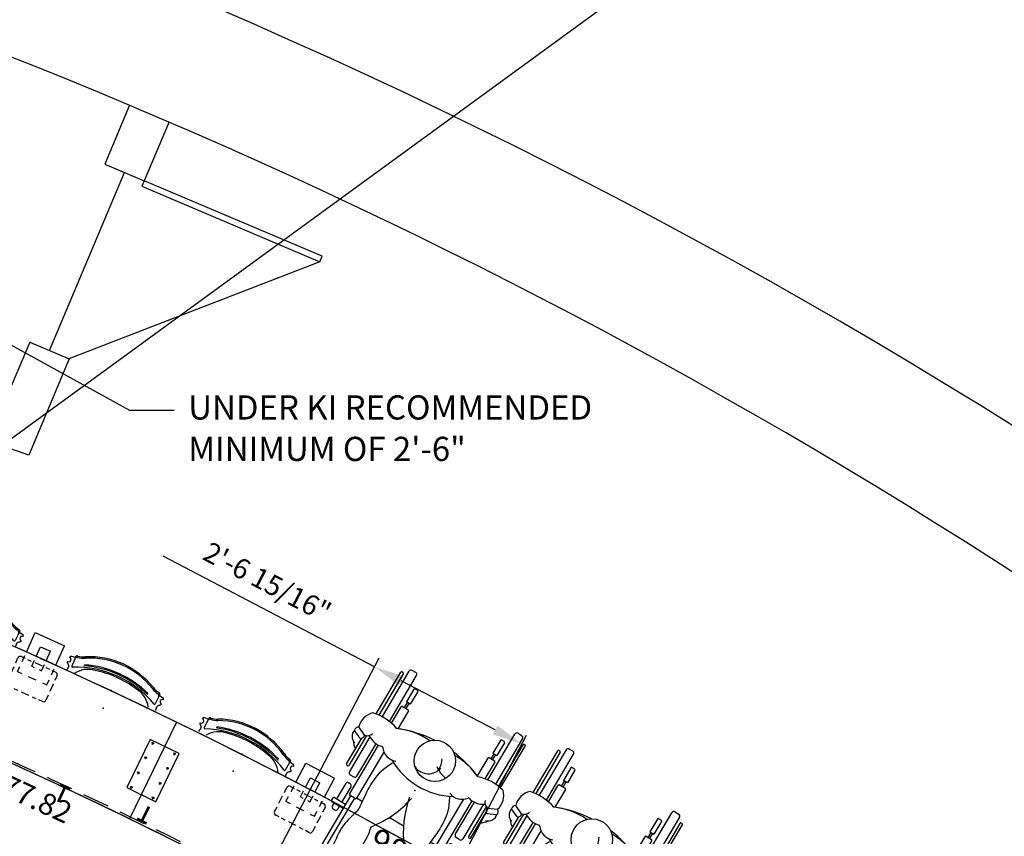
# Model space of a CAD drawing. Extents: x 0 to 13588, y 0 to 4617.
# Drawn here: x 3233 to 3417, y 2579 to 2731 of the extents above; entities that cross this region are included whole.
import ezdxf
from ezdxf.enums import TextEntityAlignment as Align

# ---------------------------------------------------------------- set-up
doc = ezdxf.new("R2010")
doc.units = 0
doc.header["$LTSCALE"] = 10
doc.header["$MEASUREMENT"] = 0
doc.linetypes.add('DASHED', pattern=[0.75, 0.5, -0.25])
doc.layers.get('0').update_dxf_attribs({"linetype": 'CONTINUOUS'})
doc.layers.get('Defpoints').update_dxf_attribs({"linetype": 'CONTINUOUS'})
for name, color, linetype in [('1', 4, 'CONTINUOUS'), ('2', 7, 'CONTINUOUS'), ('A-FURN-FIXD', 7, 'CONTINUOUS'), ('A-FURN-FIXD-JOINPLATE', 7, 'CONTINUOUS'), ('A-FURN-FIXD-JOINPLATE-CENTER', 31, 'CONTINUOUS'), ('A-FURN-FIXD-MODESTY', 140, 'CONTINUOUS'), ('A-FURN-FIXD-TAGS', 7, 'CONTINUOUS'), ('A-FURN-FIXD-TBL-TAG', 7, 'CONTINUOUS'), ('A-FURN-SEAT', 7, 'CONTINUOUS'), ('A-FURN-SEAT-TOPFLANGE', 9, 'CONTINUOUS'), ('Dimensions', 7, 'CONTINUOUS'), ('Notes', 9, 'CONTINUOUS'), ('Shell', 145, 'CONTINUOUS'), ('Tops', 31, 'CONTINUOUS')]:
    doc.layers.add(name, color=color, linetype=linetype)
doc.layers.add('LayoutLines', color=2, linetype='CONTINUOUS', plot=False)
doc.styles.get("Standard").update_dxf_attribs({"font": 'simplex.shx'})
doc.dimstyles.new('FIXED', dxfattribs={"dimscale": 30, "dimtxt": 0.125, "dimasz": 0.1875, "dimexe": 0.0625, "dimexo": 0.0625, "dimgap": 0.0625, "dimtad": 1, "dimdec": 4, "dimzin": 3, "dimdsep": 46, "dimlunit": 4, "dimtxsty": 'Standard', "dimcen": 0.0625, "dimadec": 0, "dimazin": 0, "dimtfac": 1, "dimtdec": 4, "dimtofl": 0, "dimtmove": 0, "dimatfit": 3, "dimfxl": 1, "dimfrac": 2, "dimtolj": 1, "dimtzin": 0, "dimarcsym": 0})

# ---------------------------------------------------------------- blocks, each defined once
blk = doc.blocks.new('kiEcadlayers')
at = {"layer": 'A-FURN-FIXD-TAGS'}
blk.add_point((0, 0), dxfattribs=at)
blk = doc.blocks.new('JoinPlt')
at = {"layer": 'A-FURN-FIXD-JOINPLATE', "color": 121}
for p, q in [((-3, 5), (-3, -5)), ((3, 5), (-3, 5)), ((3, -5), (3, 5)), ((-3, -5), (3, -5))]:
    blk.add_line(p, q, dxfattribs=at)
for centre in [(-2.25, 4.56), (2.25, 4.56), (-2.25, 1.56), (2.25, 1.56), (-2.25, -1.56), (2.25, -1.56), (-2.25, -4.56), (2.25, -4.56)]:
    blk.add_circle(centre, 0.125, dxfattribs=at)
at = {"layer": 'A-FURN-FIXD-JOINPLATE-CENTER', "color": 2}
for p, q in [((-2.5, 4.56), (-2, 4.56)), ((-2.25, 4.81), (-2.25, 4.31)), ((2, 4.56), (2.5, 4.56)), ((2.25, 4.81), (2.25, 4.31)), ((-2.5, 1.56), (-2, 1.56)), ((-2.25, 1.81), (-2.25, 1.31)), ((2, 1.56), (2.5, 1.56)), ((2.25, 1.81), (2.25, 1.31)), ((-2.5, -1.56), (-2, -1.56)), ((-2.25, -1.31), (-2.25, -1.81)), ((2, -1.56), (2.5, -1.56)), ((2.25, -1.31), (2.25, -1.81)), ((-2.5, -4.56), (-2, -4.56)), ((-2.25, -4.31), (-2.25, -4.81)), ((2, -4.56), (2.5, -4.56)), ((2.25, -4.31), (2.25, -4.81))]:
    blk.add_line(p, q, dxfattribs=at)
for p in [(-2.25, 4.56), (2.25, 4.56), (-2.25, 1.56), (2.25, 1.56), (-2.25, -1.56), (2.25, -1.56), (-2.25, -4.56), (2.25, -4.56)]:
    blk.add_point(p, dxfattribs=at)
blk.add_blockref('kiEcadlayers', (0, 0))
blk.add_blockref('kiEcadlayers', (0, 0))
at = {"layer": 'A-FURN-FIXD', "flags": 9}
for tag, p in [('DESCRIPTION', (5.98, -4.91)), ('OPTION', (7.52, -4.93)), ('WRKGRP', (9.1, -5)), ('MODEL', (4.27, -4.91))]:
    blk.add_attdef(tag, p, '', height=1, rotation=90, dxfattribs=at)
blk = doc.blocks.new('hdcp2')
at = {"layer": '2', "color": 163}
for p, q in [((-4.1, 13.3), (-4.87, 15.01)), ((-3.18, 13.69), (-3.95, 15.4)), ((-17.79, 13.3), (-17.79, 13.13)), ((-8.59, 13.47), (-17.61, 13.47)), ((-17.61, 12.96), (-8.66, 12.96)), ((-4.2, 12.96), (2.23, 12.96)), ((2.23, 13.47), (-3.33, 13.47)), ((2.4, 13.13), (2.4, 13.3)), ((-18.98, 11.08), (-18.98, 11.85)), ((-18.56, 12.28), (-8.72, 12.28)), ((-4.33, 12.28), (3.17, 12.28)), ((3.6, 11.85), (3.6, 11.08)), ((5.05, 10.99), (5.05, 11.33)), ((5.48, 11.76), (8.73, 11.76)), ((8.73, 12.19), (8.73, 9.79)), ((9.5, 12.36), (8.9, 12.36)), ((9.67, 9.79), (9.67, 12.19)), ((9.67, 11.76), (10.27, 11.76)), ((10.7, 11.33), (10.7, 10.99)), ((-8.65, 10.65), (-18.56, 10.65)), ((-16.33, 9.62), (-16.33, 9.11)), ((-16.16, 9.79), (-13.42, 9.79)), ((-13.42, 8.94), (-13.42, 9.79)), ((-12.31, 9.54), (-13.42, 9.54)), ((-12.31, 9.2), (-13.42, 9.2)), ((-12.31, 9.97), (-12.31, 8.77)), ((-8.57, 10.14), (-12.14, 10.14)), ((3.17, 10.65), (-3.82, 10.65)), ((6.76, 10.14), (-3.81, 10.14)), ((8.73, 10.56), (5.48, 10.56)), ((6.94, 8.77), (6.94, 9.97)), ((6.94, 9.79), (17.71, 9.79)), ((10.27, 10.56), (9.67, 10.56)), ((17.71, 9.79), (17.71, 9.88)), ((17.71, 9.88), (17.71, 8.94)), ((17.88, 10.05), (21.05, 10.05)), ((19.77, 9.54), (19.77, 10.05)), ((20.37, 9.37), (19.94, 9.37)), ((20.54, 10.05), (20.54, 9.54)), ((21.56, 9.54), (21.56, 8.18)), ((-16.16, 8.94), (-13.42, 8.94)), ((-12.14, 8.6), (-8.29, 8.6)), ((-3.23, 8.6), (6.76, 8.6)), ((6.76, 8.6), (6.76, 7.38)), ((6.94, 8.94), (17.71, 8.94)), ((17.71, 8.68), (17.71, 8.94)), ((17.88, 8.68), (17.71, 8.68)), ((17.88, 8.68), (18.65, 8.68)), ((17.88, 7.98), (17.88, 8.68)), ((17.88, 4.23), (17.88, 4.27)), ((21.05, 3.72), (18.4, 3.72)), ((6.76, 1.55), (6.76, -1.55)), ((21.05, -3.72), (18.4, -3.72)), ((-16.33, -9.62), (-16.33, -9.11)), ((-16.16, -8.94), (-13.42, -8.94)), ((-13.42, -8.94), (-13.42, -9.79)), ((-12.31, -9.97), (-12.31, -8.77)), ((-12.14, -8.6), (-8.29, -8.6)), ((-3.23, -8.6), (6.76, -8.6)), ((6.76, -7.38), (6.76, -8.6)), ((6.94, -8.77), (6.94, -9.97)), ((6.94, -8.94), (17.71, -8.94)), ((17.71, -8.68), (17.71, -8.94)), ((17.88, -8.68), (17.71, -8.68)), ((17.71, -9.88), (17.71, -8.94)), ((17.88, -7.98), (17.88, -8.68)), ((17.88, -8.68), (18.65, -8.68)), ((21.56, -9.54), (21.56, -8.18)), ((-8.65, -10.65), (-18.56, -10.65)), ((-16.16, -9.79), (-13.42, -9.79)), ((-12.31, -9.2), (-13.42, -9.2)), ((-12.31, -9.54), (-13.42, -9.54)), ((-8.57, -10.14), (-12.14, -10.14)), ((3.17, -10.65), (-3.82, -10.65)), ((6.76, -10.14), (-3.81, -10.14)), ((5.05, -10.99), (5.05, -11.33)), ((8.73, -10.56), (5.48, -10.56)), ((6.94, -9.79), (17.71, -9.79)), ((8.73, -12.19), (8.73, -9.79)), ((9.67, -9.79), (9.67, -12.19)), ((10.27, -10.56), (9.67, -10.56)), ((10.7, -11.33), (10.7, -10.99)), ((17.71, -9.79), (17.71, -9.88)), ((17.88, -10.05), (21.05, -10.05)), ((19.77, -9.54), (19.77, -10.05)), ((20.37, -9.37), (19.94, -9.37)), ((20.54, -10.05), (20.54, -9.54)), ((-18.98, -11.08), (-18.98, -11.85)), ((-18.56, -12.28), (-8.72, -12.28)), ((-4.33, -12.28), (3.17, -12.28)), ((3.6, -11.85), (3.6, -11.08)), ((5.48, -11.76), (8.73, -11.76)), ((9.5, -12.36), (8.9, -12.36)), ((9.67, -11.76), (10.27, -11.76)), ((-17.79, -13.3), (-17.79, -13.13)), ((-17.61, -12.96), (-8.66, -12.96)), ((-8.59, -13.47), (-17.61, -13.47)), ((-4.1, -13.3), (-4.87, -15.01)), ((-4.2, -12.96), (2.23, -12.96)), ((-3.18, -13.69), (-3.95, -15.4)), ((2.23, -13.47), (-3.33, -13.47)), ((2.4, -13.13), (2.4, -13.3))]:
    blk.add_line(p, q, dxfattribs=at)
for points in [[(-2.25, 6.2), (-1.57, 6.53), (-0.96, 6.8), (-0.41, 7.03), (0.11, 7.21), (0.6, 7.35), (1.08, 7.46), (1.57, 7.54), (2.07, 7.58), (2.61, 7.61), (3.16, 7.62), (3.73, 7.61), (4.29, 7.59), (4.85, 7.55), (5.38, 7.51), (5.87, 7.47), (6.32, 7.43), (6.72, 7.39), (7.06, 7.35), (7.36, 7.32), (7.62, 7.29), (7.85, 7.27), (8.06, 7.26), (8.25, 7.25), (8.43, 7.26), (8.61, 7.27), (8.78, 7.3), (8.96, 7.33), (9.15, 7.38), (9.36, 7.43), (9.58, 7.5), (9.83, 7.56), (10.1, 7.64), (10.4, 7.72), (10.74, 7.81), (11.09, 7.89), (11.47, 7.97), (11.85, 8.05), (12.25, 8.1), (12.66, 8.15), (13.07, 8.17), (13.47, 8.17), (13.87, 8.15), (14.28, 8.12), (14.68, 8.08), (15.08, 8.03), (15.48, 7.99), (15.88, 7.96), (16.29, 7.94), (16.69, 7.94), (17.1, 7.95), (17.5, 7.96), (17.89, 7.98), (18.26, 7.98), (18.62, 7.97), (18.95, 7.94), (19.25, 7.88), (19.53, 7.79), (19.77, 7.67), (19.98, 7.52), (20.17, 7.35), (20.34, 7.16), (20.49, 6.95), (20.61, 6.74), (20.72, 6.52), (20.81, 6.29), (20.89, 6.06), (20.93, 5.84), (20.94, 5.62), (20.91, 5.41), (20.83, 5.2), (20.7, 5.01), (20.5, 4.83), (20.24, 4.66), (19.9, 4.52), (19.47, 4.4), (18.93, 4.32), (18.37, 4.29)], [(-2.25, -6.2), (-1.57, -6.53), (-0.96, -6.8), (-0.41, -7.03), (0.11, -7.21), (0.6, -7.35), (1.08, -7.46), (1.57, -7.54), (2.07, -7.58), (2.61, -7.61), (3.16, -7.62), (3.73, -7.61), (4.29, -7.59), (4.85, -7.55), (5.38, -7.51), (5.87, -7.47), (6.32, -7.43), (6.72, -7.39), (7.06, -7.35), (7.36, -7.32), (7.62, -7.29), (7.85, -7.27), (8.06, -7.26), (8.25, -7.25), (8.43, -7.26), (8.61, -7.27), (8.78, -7.3), (8.96, -7.33), (9.15, -7.38), (9.36, -7.43), (9.58, -7.5), (9.83, -7.56), (10.1, -7.64), (10.4, -7.72), (10.74, -7.81), (11.09, -7.89), (11.47, -7.97), (11.85, -8.05), (12.25, -8.1), (12.66, -8.15), (13.07, -8.17), (13.47, -8.17), (13.87, -8.15), (14.28, -8.12), (14.68, -8.08), (15.08, -8.03), (15.48, -7.99), (15.88, -7.96), (16.29, -7.94), (16.69, -7.94), (17.1, -7.95), (17.5, -7.96), (17.89, -7.98), (18.26, -7.98), (18.62, -7.97), (18.95, -7.94), (19.25, -7.88), (19.53, -7.79), (19.77, -7.67), (19.98, -7.52), (20.17, -7.35), (20.34, -7.16), (20.49, -6.95), (20.61, -6.74), (20.72, -6.52), (20.81, -6.29), (20.89, -6.06), (20.93, -5.84), (20.94, -5.62), (20.91, -5.41), (20.83, -5.2), (20.7, -5.01), (20.5, -4.83), (20.24, -4.66), (19.9, -4.52), (19.47, -4.4), (18.93, -4.32), (18.29, -4.29), (17.93, -4.29)]]:
    blk.add_lwpolyline(points, dxfattribs=at)
blk.add_circle((-6.67, 0.38), 3.85, dxfattribs=at)
for centre, radius, start, end in [((-5.94, 11.77), 3.42, 71.7712, 137.5816), ((-4.18, 14.67), 0.77, 72.459, 153.3112), ((-3.59, 13.76), 1.68, 13.6868, 102.2545), ((-17.61, 13.3), 0.171, 90, 180), ((-17.61, 13.13), 0.171, 180, 270), ((0.72, 11.86), 9.44, 166.44, 199.1005), ((-5.47, 13.53), 1.39, 284.1793, 350.402), ((-3.84, 13.98), 0.723, 249.2173, 336.5529), ((-3.95, 11.71), 3.42, 31.1037, 58.2063), ((2.23, 13.3), 0.171, 0, 90), ((2.23, 13.13), 0.171, 270, 0), ((-18.56, 11.85), 0.428, 90, 180), ((-18.56, 11.08), 0.428, 180, 270), ((-7.45, 10.39), 3.65, 344.3291, 36.0517), ((3.17, 11.85), 0.428, 0, 90), ((3.17, 11.08), 0.428, 270, 0), ((5.48, 11.33), 0.428, 90, 180), ((8.9, 12.19), 0.171, 90, 180), ((9.5, 12.19), 0.171, 0, 90), ((10.27, 11.33), 0.428, 0, 90), ((-16.16, 9.62), 0.171, 90, 180), ((-12.14, 9.97), 0.171, 90, 180), ((-3.78, 9.36), 0.171, 164.3291, 235.562), ((-5.43, 6.95), 2.75, 336.7183, 55.562), ((5.48, 10.99), 0.428, 180, 270), ((6.76, 9.97), 0.171, 0, 90), ((10.27, 10.99), 0.428, 270, 0), ((17.88, 9.88), 0.171, 90, 180), ((19.94, 9.54), 0.171, 180, 270), ((20.37, 9.54), 0.171, 270, 0), ((21.05, 9.54), 0.513, 0, 90), ((-16.16, 9.11), 0.171, 180, 270), ((-12.14, 8.77), 0.171, 180, 270), ((12.45, 0), 22.45, 157.4898, 173.5163), ((3.18, 3.35), 12.61, 154.5589, 181.28), ((6.76, 8.77), 0.171, 270, 0), ((22.03, -1.33), 9.52, 57.6652, 105.9011), ((-14.87, 0.08), 13.86, 331.3594, 28.5014), ((26.44, 5.94), 1.03, 294.3745, 48.564), ((-8.81, 3.82), 3.83, 317.6621, 0.3664), ((12.91, 14.98), 11.81, 255.4021, 296.3005), ((18.4, 4.23), 0.513, 180, 270), ((18.21, 5.35), 1.07, 255.6874, 278.8179), ((22.74, 12.59), 8.63, 249.852, 298.531), ((21.05, 4.23), 0.513, 270, 337.9731), ((-5.67, -2.3), 4.15, 88.0839, 119.2048), ((-6.58, -0.98), 3.02, 336.2164, 81.8943), ((-2.04, 19), 19.54, 280.581, 307.7772), ((-2.04, -19), 19.54, 52.2228, 79.419), ((12.45, 0), 22.45, 184.1769, 202.5102), ((3.18, -3.35), 12.61, 175.3908, 205.4411), ((12.91, -14.98), 11.81, 64.8079, 104.5979), ((18.4, -4.23), 0.513, 90, 180), ((22.74, -12.59), 8.63, 61.469, 110.148), ((21.05, -4.23), 0.513, 22.0269, 90), ((26.44, -5.94), 1.03, 311.436, 65.6255), ((-5.43, -6.95), 2.75, 304.438, 23.2817), ((22.03, 1.33), 9.52, 254.0989, 302.3348), ((-16.16, -9.11), 0.171, 90, 180), ((-12.14, -8.77), 0.171, 90, 180), ((0.72, -11.86), 9.44, 160.8995, 193.56), ((6.76, -8.77), 0.171, 0, 90), ((-18.56, -11.08), 0.428, 90, 180), ((-16.16, -9.62), 0.171, 180, 270), ((-12.14, -9.97), 0.171, 180, 270), ((-7.45, -10.39), 3.65, 323.9483, 15.6709), ((-3.78, -9.36), 0.171, 124.438, 195.6709), ((3.17, -11.08), 0.428, 0, 90), ((5.48, -10.99), 0.428, 90, 180), ((6.76, -9.97), 0.171, 270, 0), ((10.27, -10.99), 0.428, 0, 90), ((17.88, -9.88), 0.171, 180, 270), ((19.94, -9.54), 0.171, 90, 180), ((20.37, -9.54), 0.171, 0, 90), ((21.05, -9.54), 0.513, 270, 0), ((-18.56, -11.85), 0.428, 180, 270), ((-5.47, -13.53), 1.39, 9.598, 75.8207), ((3.17, -11.85), 0.428, 270, 0), ((5.48, -11.33), 0.428, 180, 270), ((8.9, -12.19), 0.171, 180, 270), ((9.5, -12.19), 0.171, 270, 0), ((10.27, -11.33), 0.428, 270, 0), ((-17.61, -13.13), 0.171, 90, 180), ((-17.61, -13.3), 0.171, 180, 270), ((-5.94, -11.77), 3.42, 222.4184, 288.2288), ((-3.84, -13.98), 0.723, 23.4471, 110.7827), ((-3.59, -13.76), 1.68, 257.7455, 346.3132), ((-3.95, -11.71), 3.42, 301.7937, 328.8963), ((2.23, -13.13), 0.171, 0, 90), ((2.23, -13.3), 0.171, 270, 0), ((-4.18, -14.67), 0.77, 206.6888, 287.541)]:
    blk.add_arc(centre, radius, start, end, dxfattribs=at)
blk.add_point((0, 0), dxfattribs=at)
blk = doc.blocks.new('*D135')
at = {"layer": 'Defpoints', "color": 0, "transparency": 16777216}
for p in [(3299.3, 2611), (3280.6, 2575.26), (3308.02, 2560.9)]:
    blk.add_point(p, dxfattribs=at)
at = {"layer": 'Dimensions', "color": 0, "lineweight": -2, "transparency": 16777216}
for p, q in [((3299.3, 2611), (3259.99, 2631.58)), ((3281.47, 2576.92), (3300.17, 2612.66)), ((3321.75, 2599.25), (3304.29, 2608.39)), ((3308.89, 2562.56), (3327.6, 2598.3))]:
    blk.add_line(p, q, dxfattribs=at)
at = {"layer": 'Dimensions', "color": 0, "transparency": 16777216}
for points in [[(3304.72, 2609.22), (3303.85, 2607.56), (3299.3, 2611)], [(3322.18, 2600.08), (3321.31, 2598.42), (3326.73, 2596.64)]]:
    blk.add_solid(points, dxfattribs=at)
at = {"layer": 'Dimensions', "color": 0, "transparency": 16777216, "insert": (3279.35, 2626.78), "char_height": 3.75, "attachment_point": 5, "rotation": 332.3686}
blk.add_mtext('\\A1;2\'-6 15/16"', dxfattribs=at)
blk = doc.blocks.new('BRKTL')
at = {"layer": 'A-FURN-FIXD-MODESTY', "color": 232, "const_width": 0.5}
for points in [[(-0.25, 0), (-3.25, 0)], [(-0.25, -1), (-0.25, 1)]]:
    blk.add_lwpolyline(points, dxfattribs=at)
at = {"layer": 'A-FURN-FIXD-MODESTY', "color": 7}
blk.add_point((0, 0), dxfattribs=at)
at = {"layer": 'A-FURN-FIXD', "flags": 9}
for tag, p in [('MODEL', (-4.31, 4.35)), ('DESCRIPTION', (-4.31, 2.16))]:
    blk.add_attdef(tag, p, '', height=1, rotation=360, dxfattribs=at)
for tag, p in [('OPTION', (-4.28, 0.22)), ('WRKGRP', (-4.35, -1.36))]:
    blk.add_attdef(tag, p, '', height=1, dxfattribs=at)
blk = doc.blocks.new('BRKTR')
at = {"layer": 'A-FURN-FIXD-MODESTY', "color": 232, "const_width": 0.5}
for points in [[(-0.25, 0), (-3.25, 0)], [(-0.25, -1), (-0.25, 1)]]:
    blk.add_lwpolyline(points, dxfattribs=at)
at = {"layer": 'A-FURN-FIXD-MODESTY', "color": 7}
blk.add_point((0, 0), dxfattribs=at)
at = {"layer": 'A-FURN-FIXD', "flags": 9}
for tag, p in [('MODEL', (-4.31, 4.35)), ('DESCRIPTION', (-4.31, 2.16))]:
    blk.add_attdef(tag, p, '', height=1, rotation=360, dxfattribs=at)
for tag, p in [('OPTION', (-4.37, 0.18)), ('WRKGRP', (-4.44, -1.39))]:
    blk.add_attdef(tag, p, '', height=1, dxfattribs=at)
blk = doc.blocks.new('MPAN')
at = {"layer": 'A-FURN-FIXD', "flags": 1}
for tag, p in [('MODEL', (-6.09, 5.53)), ('DESCRIPTION', (-6.09, 3.35))]:
    blk.add_attdef(tag, p, '', height=1, rotation=360, dxfattribs=at)
at = {"layer": 'A-FURN-FIXD', "flags": 9}
for tag, p in [('OPTION', (-6.32, 1.21)), ('WRKGRP', (-6.39, -0.37))]:
    blk.add_attdef(tag, p, '', height=1, dxfattribs=at)
at = {"layer": 'A-FURN-FIXD-MODESTY', "color": 140}
blk.add_attdef('LENGTH', text='', height=4, dxfattribs=at).set_placement((0, 0), align=Align.MIDDLE)
blk = doc.blocks.new('MPAN20110421.09410271')
at = {"layer": 'A-FURN-FIXD-MODESTY', "linetype": 'DASHED'}
blk.add_arc((-220.46, -911.37), 939.37, 62.94203, 67.71164, dxfattribs=at)
at = {"layer": '1', "rotation": 335.3268613273199}
blk.add_blockref('MPAN', (169.59, -62.3), dxfattribs=at).add_auto_attribs({'LENGTH': 'MP77.82'})
at = {"layer": '1'}
for name, p, rotation in [('BRKTL', (178.77, -61.05), 65.32683083308416), ('BRKTR', (192.87, -67.81), 243.8959477806649)]:
    blk.add_blockref(name, p, dxfattribs=dict(at, rotation=rotation))
blk = doc.blocks.new('UNIV-Bnp')
at = {"layer": 'A-FURN-SEAT', "color": 5}
for p, q in [((-3, 0), (-3, 4)), ((-3, 4), (3, 4)), ((3, 0), (3, 4)), ((-1, 0), (-1, 2)), ((-1, 2), (1, 2)), ((1, 0), (1, 2)), ((-3, -1.95), (-3, -0.73)), ((-1, -2), (-1, -0.73)), ((1, -2), (1, -0.73)), ((3, -1.95), (3, -0.73)), ((-3, -4), (-3, -2.96)), ((-1, -2), (-0.5, -2)), ((0.5, -2), (1, -2)), ((3, -4), (3, -2.96)), ((-3, -4), (-2.1, -4)), ((-0.82, -4), (0.72, -4)), ((2.1, -4), (3, -4))]:
    blk.add_line(p, q, dxfattribs=at)
at = {"layer": 'A-FURN-SEAT'}
blk.add_point((0, 0), dxfattribs=at)
blk.add_point((0, 0), dxfattribs=at)
at = {"layer": 'A-FURN-SEAT', "color": 7}
blk.add_point((0, 0), dxfattribs=at)
blk.add_point((0, 0), dxfattribs=at)
at = {"layer": 'A-FURN-SEAT', "color": 31}
blk.add_point((0, 0), dxfattribs=at)
at = {"layer": 'A-FURN-SEAT-TOPFLANGE', "color": 9}
for p, q in [((-4, -2.65), (-4, -1.65)), ((-3.5, -1.15), (-2.75, -1.15)), ((-2.25, -1.15), (-1.5, -1.15)), ((-0.75, -1.15), (0.75, -1.15)), ((1.5, -1.15), (2.25, -1.15)), ((2.75, -1.15), (3.5, -1.15)), ((4, -1.65), (4, -2.65)), ((-4, -4.9), (-4, -3.4)), ((4, -3.4), (4, -4.9)), ((-4, -6.65), (-4, -5.65)), ((-2.75, -7.15), (-3.5, -7.15)), ((-1.5, -7.15), (-2.25, -7.15)), ((0.75, -7.15), (-0.75, -7.15)), ((2.25, -7.15), (1.5, -7.15)), ((3.5, -7.15), (2.75, -7.15)), ((4, -5.65), (4, -6.65))]:
    blk.add_line(p, q, dxfattribs=at)
for centre, start, end in [((-3.5, -1.65), 90, 180), ((3.5, -1.65), 0, 90), ((-3.5, -6.65), 180, 270), ((3.5, -6.65), 270, 0)]:
    blk.add_arc(centre, 0.5, start, end, dxfattribs=at)
at = {"layer": 'A-FURN-SEAT', "flags": 1}
for tag, p in [('MODEL', (-2.75, -3.79)), ('OPTION', (-2.75, -5.45)), ('DESCRIPTION', (-2.75, -7.12)), ('WRKGRP', (-2.75, -8.78))]:
    blk.add_attdef(tag, p, '', height=1, dxfattribs=at)
blk = doc.blocks.new('StriveChair')
at = {"layer": 'A-FURN-SEAT', "color": 232}
for p, q in [((-8.57, 2.83), (-9.27, 2.75)), ((-8.58, 3.04), (-8.51, 1.07)), ((8.58, 3.04), (8.51, 1.07)), ((8.57, 2.83), (9.27, 2.75)), ((-9.07, 0), (-9.07, 0.06)), ((9.07, 0), (9.07, 0.06))]:
    blk.add_line(p, q, dxfattribs=at)
for centre, radius, start, end in [((-8.99, 7.54), 4.35, 279.5409, 297.8023), ((0, -9.84), 15.22, 62.7899, 117.2101), ((0, -9.84), 14.97, 62.7899, 117.2101), ((8.99, 7.54), 4.35, 242.1977, 260.4591), ((-9.56, 1.97), 0.438, 265.2843, 94.2143), ((-8.08, 1.97), 1.58, 160.9735, 163.993), ((-9.23, 2.4), 0.351, 96.1106, 166.434), ((-8.39, 3.03), 0.19, 108.9591, 178.3213), ((-8.07, 2.55), 0.491, 110.919, 183.6377), ((-8.23, 2.67), 0.583, 93.8663, 112.2685), ((0, -16.18), 19.06, 64.0965, 115.9035), ((-8.99, 7.54), 4.6, 279.3182, 297.8023), ((-3.7, -2.34), 4.52, 96.7091, 148.8336), ((0, -15.61), 19.06, 70.0632, 109.9368), ((0, -15.84), 19.06, 70.0632, 109.9368), ((0, -16.75), 19.37, 77.3817, 102.6183), ((3.7, -2.34), 4.52, 31.1664, 83.2909), ((8.99, 7.54), 4.6, 242.1977, 260.6818), ((8.07, 2.55), 0.491, 356.3623, 69.081), ((8.23, 2.67), 0.583, 67.7315, 86.1337), ((8.39, 3.03), 0.19, 1.6787, 71.0409), ((9.56, 1.97), 0.438, 85.7857, 274.7157), ((9.23, 2.4), 0.351, 13.566, 83.8894), ((8.08, 1.97), 1.58, 16.007, 19.0265), ((-8.38, 1.08), 0.125, 182.1081, 295.9035), ((8.38, 1.08), 0.125, 244.0965, 357.8919)]:
    blk.add_arc(centre, radius, start, end, dxfattribs=at)
for points in [[(-9.07, 0.06), (-9.07, 0.07), (-9.07, 0.1), (-9.07, 0.16), (-9.07, 0.22), (-9.05, 0.31), (-9.04, 0.43), (-9.03, 0.57), (-9.02, 0.72), (-9.05, 0.87), (-9.12, 1.01), (-9.23, 1.12), (-9.33, 1.2), (-9.42, 1.27), (-9.5, 1.33), (-9.55, 1.4), (-9.58, 1.47), (-9.59, 1.52), (-9.6, 1.53)], [(9.07, 0.06), (9.07, 0.07), (9.07, 0.1), (9.07, 0.16), (9.07, 0.22), (9.05, 0.31), (9.04, 0.43), (9.03, 0.57), (9.02, 0.72), (9.05, 0.87), (9.12, 1.01), (9.23, 1.12), (9.33, 1.2), (9.42, 1.27), (9.5, 1.33), (9.55, 1.4), (9.58, 1.47), (9.59, 1.52), (9.6, 1.53)]]:
    blk.add_open_spline(points, degree=3, knots=[0, 0, 0, 0, 0.047682, 0.095372, 0.153546, 0.235317, 0.363037, 0.517737, 0.663813, 0.810695, 0.968037, 1.127481, 1.271195, 1.368628, 1.46083, 1.553625, 1.637147, 1.689222, 1.689222, 1.689222, 1.689222], dxfattribs=at)
at = {"layer": 'A-FURN-SEAT'}
for p in [(0, 0), (0, -3.62)]:
    blk.add_point(p, dxfattribs=at)
at = {"layer": 'A-FURN-SEAT', "flags": 1}
for tag, p in [('MODEL', (-5.34, -1.73)), ('OPTION', (-5.34, -3.39)), ('DESCRIPTION', (-5.34, -5.05)), ('WRKGRP', (-5.34, -6.72))]:
    blk.add_attdef(tag, p, '', height=1, dxfattribs=at)
blk = doc.blocks.new('UNIVBS1C27S0STRPLNPNEBRSNS')
at = {"layer": '1'}
for name, p in [('StriveChair', (-14.3125, 0)), ('UNIV-Bnp', (0, 0))]:
    blk.add_blockref(name, p, dxfattribs=at)
blk = doc.blocks.new('TopLgth')
at = {"layer": 'A-FURN-FIXD'}
for tag, p, flags in [('MODEL', (-5.59, 7.31), 1), ('DESCRIPTION', (-5.59, 5.13), 9)]:
    blk.add_attdef(tag, p, '', height=1, rotation=360, dxfattribs=dict(at, flags=flags))
at = {"layer": 'A-FURN-FIXD', "flags": 9}
for tag, p in [('OPTION', (-5.85, 3.07)), ('WRKGRP', (-5.92, 1.49))]:
    blk.add_attdef(tag, p, '', height=1, dxfattribs=at)
at = {"layer": 'A-FURN-FIXD-TBL-TAG', "color": 4}
blk.add_attdef('LENGTH', text='', height=4.5, dxfattribs=at).set_placement((0.5, 0.04), align=Align.MIDDLE)
blk = doc.blocks.new('BTOP20110421.0941034')
at = {"layer": 'Tops'}
for p, q in [((-50.86, 22.71), (-57.48, 3.83)), ((51.93, -20.16), (43.17, -38.14))]:
    blk.add_line(p, q, dxfattribs=at)
for radius in [959, 939]:
    blk.add_arc((-367.98, -882.34), radius, 64.03295, 70.69039, dxfattribs=at)
at = {"layer": '1', "rotation": 337.3617022641334}
blk.add_blockref('TopLgth', (0, 0), dxfattribs=at).add_auto_attribs({'LENGTH': '111.43'})
blk = doc.blocks.new('BTOP20110421.0941035')
at = {"layer": 'Tops'}
for p, q in [((-42.41, 25.4), (-51.17, 7.42)), ((44.08, -22.38), (33.52, -39.37))]:
    blk.add_line(p, q, dxfattribs=at)
for radius in [959, 939]:
    blk.add_arc((-462.31, -836.78), radius, 58.12667, 64.03295, dxfattribs=at)
at = {"layer": '1', "rotation": 331.079840306176}
blk.add_blockref('TopLgth', (0, 0), dxfattribs=at).add_auto_attribs({'LENGTH': '98.86'})
blk = doc.blocks.new('UNIVBS2C27S0STRPLNPNEBRSLS')
at = {"layer": '1'}
for name, p in [('StriveChair', (-14.3125, 0)), ('UNIV-Bnp', (0, 0)), ('StriveChair', (14.3125, 0))]:
    blk.add_blockref(name, p, dxfattribs=at)

msp = doc.modelspace()

# ---------------------------------------------------------------- linework, layer by layer
at = {"layer": 'LayoutLines'}
for radius, start, end in [(939, 58.12667044, 77.2966014), (899.5, 58.71855749, 76.78475074)]:
    msp.add_arc((2842.55727, 1738.48677), radius, start, end, dxfattribs=at)
at = {"layer": 'Shell'}
for p, q in [((3253.68462, 2715.50996), (3249.08046, 2704.56839)), ((3261.05838, 2712.40711), (3256.45422, 2701.46554)), ((3249.08046, 2704.56839), (3256.45422, 2701.46554)), ((3238.80452, 2669.83504), (3252.76734, 2703.01696)), ((3256.45422, 2701.46554), (3256.01465, 2700.42997)), ((3256.01465, 2700.42997), (3289.15291, 2686.36384)), ((3289.59247, 2687.39942), (3256.45422, 2701.46554)), ((3234.95938, 2650.38415), (3111.37901, 2694.13897)), ((3289.15291, 2686.36384), (3289.59247, 2687.39942)), ((3289.15291, 2686.36384), (3242.38809, 2668.32728)), ((3235.11764, 2671.38647), (3230.51347, 2660.4449)), ((3235.11764, 2671.38647), (3242.4914, 2668.28362)), ((3242.4914, 2668.28362), (3234.95938, 2650.38415))]:
    msp.add_line(p, q, dxfattribs=at)
msp.add_lwpolyline([(3788.16381, 3059.01684), (1929.59327, 1704.53244)], dxfattribs=at)
for radius, start, end in [(1226.02776, 44.86014184, 70.20055795), (1212.02776, 44.85852242, 70.19461984), (1060, 44.89223524, 90.16249864), (1083, 44.84162628, 70.87334054), (939, 47.96102464, 88.70573662), (899.5, 48.0911616, 88.70573662), (860, 48.23327126, 88.70573662)]:
    msp.add_arc((2842.55727, 1738.48677), radius, start, end, dxfattribs=at)
at = {"layer": 'Tops'}
for radius, start, end in [(959, 58.12667044, 77.2966014), (917.5, 58.71855749, 76.78475074), (878, 59.36653958, 76.22476743)]:
    msp.add_arc((2842.55727, 1738.48677), radius, start, end, dxfattribs=at)

# ---------------------------------------------------------------- block references
at = {"layer": '1'}
for name, p in [('MPAN20110421.09410271', (3063.01364, 2649.85673)), ('BTOP20110421.0941034', (3210.53392, 2620.82978)), ('BTOP20110421.0941035', (3304.87012, 2575.26801))]:
    msp.add_blockref(name, p, dxfattribs=at)
for name, p, rotation in [('UNIVBS2C27S0STRPLNPNEBRSLS', (3237.24055, 2612.504), 335.6970126888072), ('hdcp2', (3306.80984, 2587.95012), 239.2977866474322), ('UNIVBS1C27S0STRPLNPNEBRSNS', (3287.32401, 2588.11231), 332.3682907360705), ('JoinPlt', (3258.08089, 2591.68143), 154.0329504385834), ('hdcp2', (3336.04299, 2573.32241), 239.2977866474322)]:
    msp.add_blockref(name, p, dxfattribs=dict(at, rotation=rotation))

# ---------------------------------------------------------------- texts
at = {"layer": 'Notes'}
for s, p in [('UNDER KI RECOMMENDED', (3264.62846, 2657.01323)), ('MINIMUM OF 2\'-6"', (3264.62846, 2649.29895))]:
    msp.add_text(s, height=4.5, dxfattribs=at).set_placement(p)

# ---------------------------------------------------------------- dimensions: what is measured, and where the dimension line sits
at = {"layer": 'Dimensions'}
dim = msp.add_aligned_dim(p1=(3308.02152, 2560.90274), p2=(3280.59585, 2575.25969), distance=-40.33852, dimstyle='FIXED', dxfattribs=at)
dim.commit()
dim.dimension.update_dxf_attribs({"geometry": '*D135', "text_midpoint": (3279.35007, 2626.78457)})

# ---------------------------------------------------------------- leaders
at = {"layer": 'Notes'}
msp.add_leader([(3197.80257, 2689.45558), (3253.70221, 2658.73189), (3261.98363, 2658.73189)], dimstyle='FIXED', override={"dimgap": 0.0625, "dimtad": 0}, dxfattribs=at)

doc.saveas('drawing.dxf')
